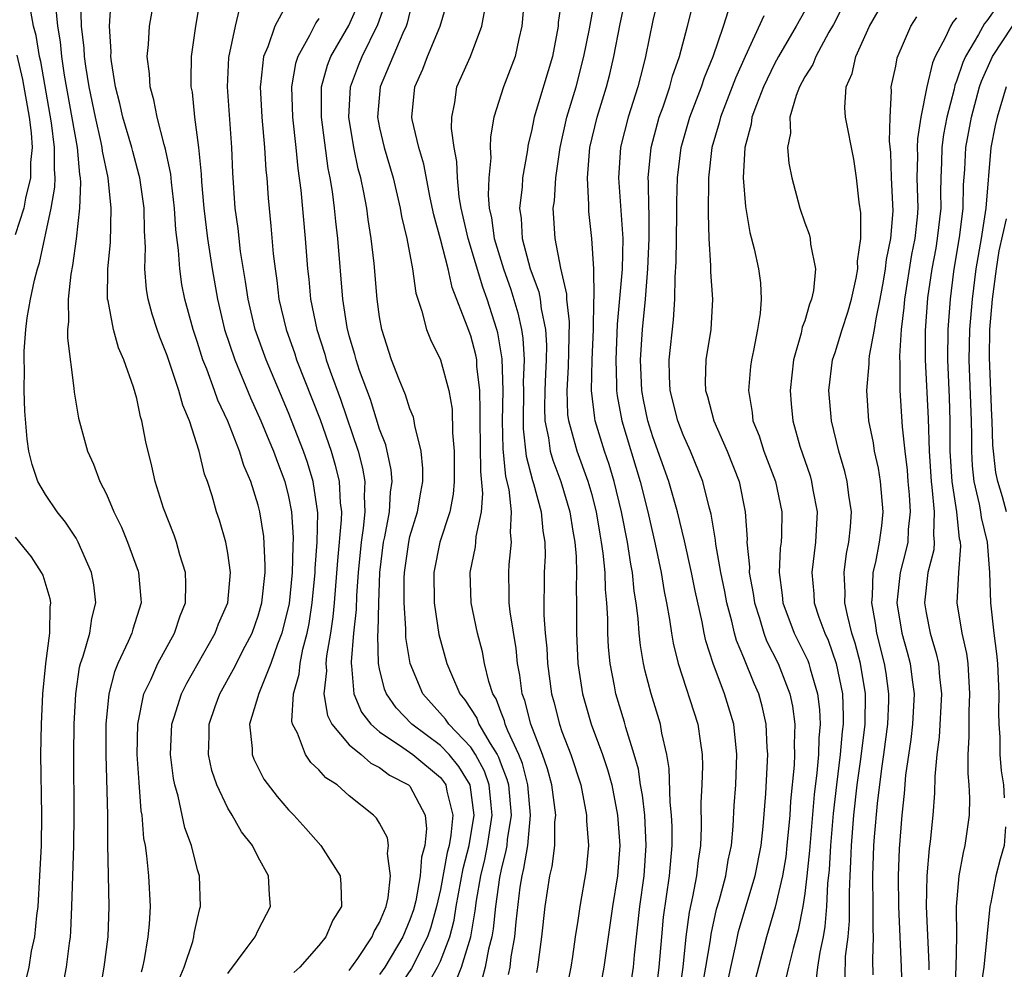
# Model space of a CAD drawing. Units: inches. Extents: x 2568000 to 2571000, y 1500000 to 1503000.
# Drawn here: x 2568333 to 2568398, y 1501067 to 1501129 of the extents above; entities that cross this region are included whole.
import ezdxf

# ---------------------------------------------------------------- set-up
doc = ezdxf.new("R2010")
doc.units = ezdxf.units.IN
doc.header["$MEASUREMENT"] = 0
doc.layers.add('LD25681500_2ft', color=110, linetype='Continuous')

msp = doc.modelspace()

# ---------------------------------------------------------------- linework, layer by layer
at = {"layer": 'LD25681500_2ft'}
for points, elevation in [([(2568373.412, 1501065), (2568373.712, 1501067), (2568373.779, 1501067.779), (2568374.135, 1501071), (2568374.415, 1501073), (2568374.559, 1501075), (2568374.459, 1501077), (2568374.314, 1501078.315), (2568374.193, 1501079), (2568374.044, 1501080.044), (2568373.777, 1501081), (2568373.222, 1501082.778), (2568373.132, 1501083.132), (2568372.567, 1501085), (2568372.476, 1501085.524), (2568372.181, 1501087), (2568372.068, 1501088.068), (2568372.023, 1501089), (2568372.026, 1501089.974), (2568371.961, 1501091), (2568371.873, 1501091.873), (2568371.848, 1501093), (2568371.731, 1501094.268), (2568371.625, 1501095), (2568371.524, 1501095.524), (2568371.283, 1501097), (2568371, 1501098.106), (2568370.747, 1501099), (2568370.005, 1501101), (2568369.649, 1501102.351), (2568369.453, 1501103), (2568369.405, 1501103.405), (2568369.345, 1501105), (2568369.45, 1501106.55), (2568369.505, 1501109.505), (2568369.34, 1501111), (2568369.335, 1501111.335), (2568368.946, 1501113.054), (2568368.557, 1501115), (2568368.441, 1501117), (2568368.51, 1501117.49), (2568368.608, 1501119), (2568368.898, 1501121), (2568369.339, 1501123), (2568369.942, 1501125), (2568370.461, 1501127), (2568370.819, 1501128.819), (2568371.263, 1501131.263)], 9554), ([(2568375.172, 1501065), (2568375.415, 1501067), (2568375.58, 1501069), (2568375.706, 1501070.294), (2568376.097, 1501073), (2568376.267, 1501075), (2568376.265, 1501076.265), (2568376.231, 1501077), (2568376.133, 1501077.866), (2568376.076, 1501080.076), (2568375.915, 1501081), (2568375.597, 1501082.402), (2568375.503, 1501083), (2568374.896, 1501085), (2568374.493, 1501086.493), (2568374.39, 1501087), (2568374.178, 1501088.178), (2568374.096, 1501089), (2568374.03, 1501089.97), (2568373.897, 1501091), (2568373.772, 1501091.772), (2568373.653, 1501093), (2568373.548, 1501093.548), (2568373.324, 1501095), (2568372.923, 1501097), (2568372.441, 1501099), (2568372.113, 1501100.113), (2568371.802, 1501101), (2568371.198, 1501103), (2568371.167, 1501103.167), (2568370.961, 1501105), (2568371, 1501107), (2568371.078, 1501109), (2568371.112, 1501110.888), (2568371.134, 1501111.134), (2568371.107, 1501113), (2568370.982, 1501115), (2568370.783, 1501116.783), (2568370.771, 1501117), (2568370.786, 1501117.214), (2568370.687, 1501119), (2568370.85, 1501121), (2568371.326, 1501123), (2568371.952, 1501125), (2568372.168, 1501125.832), (2568372.434, 1501127), (2568372.842, 1501129.158), (2568373.313, 1501131.312)], 9552), ([(2568341.317, 1501066.683), (2568341.402, 1501067), (2568341.508, 1501067.508), (2568341.752, 1501069), (2568341.836, 1501069.836), (2568341.903, 1501071), (2568341.8, 1501073), (2568341.673, 1501074.326), (2568341.57, 1501075), (2568341.477, 1501075.477), (2568341.357, 1501077), (2568341.303, 1501077.303), (2568341.157, 1501079.157), (2568341.037, 1501081), (2568341.065, 1501083), (2568341.476, 1501085), (2568341.922, 1501085.922), (2568342.389, 1501087), (2568343.487, 1501089), (2568343.861, 1501090.139), (2568344.204, 1501091), (2568344.24, 1501092.24), (2568344.21, 1501093), (2568343.843, 1501094.156), (2568343.615, 1501095), (2568343.461, 1501095.461), (2568342.773, 1501097.227), (2568342.217, 1501099), (2568341.996, 1501099.996), (2568341.597, 1501101.597), (2568341.344, 1501103), (2568341.254, 1501103.254), (2568341, 1501104.452), (2568340.794, 1501105.206), (2568340.15, 1501107), (2568339.794, 1501107.794), (2568339.467, 1501109), (2568339.113, 1501110.887), (2568339.081, 1501111), (2568339.101, 1501113), (2568339.27, 1501114.731), (2568339.318, 1501117), (2568339.114, 1501119), (2568338.753, 1501120.753), (2568338.731, 1501121), (2568338.663, 1501121.337), (2568338.274, 1501123), (2568337.863, 1501125), (2568337.649, 1501126.351), (2568337.567, 1501127), (2568337.545, 1501127.545), (2568337.372, 1501129), (2568337.314, 1501130.686)], 9582), ([(2568343.796, 1501066.204), (2568344.127, 1501067), (2568344.685, 1501068.685), (2568344.763, 1501069), (2568344.787, 1501069.213), (2568345, 1501070.21), (2568345.151, 1501070.849), (2568345.207, 1501071), (2568345.13, 1501073), (2568345, 1501073.403), (2568344.601, 1501075), (2568344.171, 1501076.171), (2568343.733, 1501078.267), (2568343.515, 1501079), (2568343.425, 1501079.425), (2568343.224, 1501081), (2568343.31, 1501083), (2568343.468, 1501083.468), (2568343.941, 1501085), (2568344.294, 1501085.706), (2568346.177, 1501089), (2568346.395, 1501089.605), (2568346.991, 1501091), (2568347.176, 1501093), (2568347, 1501094.274), (2568346.868, 1501095), (2568346.443, 1501096.442), (2568346.255, 1501097), (2568345.961, 1501098.039), (2568345.655, 1501099), (2568345.47, 1501099.47), (2568345.115, 1501101), (2568344.478, 1501103), (2568344.028, 1501104.028), (2568343.778, 1501105), (2568343.16, 1501106.84), (2568343, 1501107.297), (2568342.511, 1501108.511), (2568342.343, 1501109), (2568342.014, 1501110.014), (2568341.746, 1501111), (2568341.636, 1501111.636), (2568341.53, 1501113), (2568341.586, 1501114.414), (2568341.517, 1501115.517), (2568341.489, 1501117), (2568341.196, 1501119), (2568341.164, 1501119.165), (2568340.738, 1501120.738), (2568340.681, 1501121), (2568340.092, 1501123), (2568339.893, 1501123.893), (2568339.597, 1501125), (2568339.33, 1501126.67), (2568339.296, 1501127), (2568339.307, 1501127.307), (2568339.206, 1501129), (2568339.32, 1501130.68)], 9580), ([(2568347, 1501066.577), (2568348.281, 1501068.281), (2568348.801, 1501069), (2568349, 1501069.423), (2568349.818, 1501071), (2568349.75, 1501071.75), (2568349.69, 1501073), (2568349, 1501074.251), (2568348.623, 1501075), (2568347.911, 1501075.911), (2568347.287, 1501077), (2568347, 1501077.469), (2568346.275, 1501079), (2568345.948, 1501079.948), (2568345.719, 1501081), (2568345.769, 1501082.231), (2568345.762, 1501083), (2568346.169, 1501084.169), (2568346.465, 1501085), (2568347.38, 1501086.62), (2568348.14, 1501088.14), (2568348.593, 1501089), (2568349, 1501090.138), (2568349.24, 1501091), (2568349.457, 1501093), (2568349.47, 1501093.47), (2568349.372, 1501095.372), (2568349.112, 1501097), (2568349, 1501097.442), (2568348.51, 1501099), (2568348.053, 1501100.053), (2568347.771, 1501101), (2568347, 1501102.977), (2568346.352, 1501104.352), (2568346.13, 1501105), (2568345.609, 1501106.391), (2568345.361, 1501107), (2568345, 1501108.142), (2568344.709, 1501109), (2568344.17, 1501111), (2568343.98, 1501111.98), (2568343.829, 1501113), (2568343.761, 1501114.239), (2568343.585, 1501115.585), (2568343.495, 1501117), (2568343.281, 1501118.719), (2568343.237, 1501119.237), (2568342.899, 1501120.899), (2568342.808, 1501121.192), (2568342.339, 1501123), (2568342.134, 1501124.134), (2568341.877, 1501125), (2568341.847, 1501125.847), (2568341.694, 1501127), (2568341.778, 1501127.778), (2568341.837, 1501129), (2568342.196, 1501131)], 9578), ([(2568345.183, 1501130.817), (2568344.874, 1501129), (2568344.584, 1501127), (2568344.555, 1501125.445), (2568344.571, 1501125), (2568344.643, 1501124.643), (2568344.814, 1501123), (2568345.076, 1501121), (2568345.237, 1501119.237), (2568345.261, 1501118.739), (2568345.417, 1501117), (2568345.667, 1501115), (2568345.966, 1501113), (2568346.315, 1501111), (2568346.792, 1501109), (2568347.459, 1501107), (2568348.5, 1501104.5), (2568349.185, 1501103), (2568349.706, 1501101.706), (2568350.01, 1501101), (2568350.263, 1501100.263), (2568350.752, 1501099), (2568351, 1501097.994), (2568351.196, 1501097), (2568351.305, 1501095.305), (2568351.276, 1501094.723), (2568351.237, 1501093), (2568351.035, 1501090.965), (2568350.564, 1501089), (2568350.276, 1501088.276), (2568349.839, 1501087), (2568349.034, 1501085.034), (2568348.435, 1501083), (2568348.594, 1501081.406), (2568348.598, 1501081), (2568348.703, 1501080.703), (2568349.382, 1501079.382), (2568350.245, 1501078.245), (2568351, 1501077.369), (2568351.355, 1501077), (2568352.134, 1501076.134), (2568353.118, 1501075), (2568354.391, 1501073), (2568354.451, 1501072.451), (2568354.488, 1501071), (2568353.917, 1501070.083), (2568353.451, 1501069), (2568353, 1501068.415), (2568351.735, 1501067), (2568351.354, 1501066.646)], 9576), ([(2568351.111, 1501130.888), (2568350.088, 1501129), (2568349.625, 1501127.625), (2568349.356, 1501127), (2568349.159, 1501125.159), (2568349.13, 1501125), (2568349.244, 1501123), (2568349.427, 1501121), (2568349.512, 1501119.512), (2568349.567, 1501119), (2568349.654, 1501117.654), (2568349.843, 1501115.843), (2568349.995, 1501114.005), (2568350.115, 1501113), (2568350.23, 1501112.23), (2568350.368, 1501111), (2568350.835, 1501109), (2568351.404, 1501107.404), (2568351.531, 1501107), (2568353.076, 1501103.076), (2568353.803, 1501101), (2568354.077, 1501100.077), (2568354.332, 1501099), (2568354.404, 1501097.596), (2568354.478, 1501097), (2568354.466, 1501096.466), (2568354.219, 1501093.781), (2568354.013, 1501091), (2568353.925, 1501090.075), (2568353.766, 1501089), (2568353.509, 1501087.509), (2568353.462, 1501087), (2568353.49, 1501086.509), (2568353.333, 1501085), (2568353.566, 1501083.566), (2568353.857, 1501083), (2568355, 1501081.646), (2568355.779, 1501081), (2568356.425, 1501080.425), (2568357, 1501080.142), (2568357.653, 1501079.653), (2568358.912, 1501079), (2568359, 1501078.91), (2568360.002, 1501077), (2568360.098, 1501076.098), (2568359.97, 1501075), (2568359.765, 1501074.235), (2568359.677, 1501073), (2568359.374, 1501071.373), (2568359.227, 1501070.774), (2568359, 1501070.115), (2568358.531, 1501069), (2568357.337, 1501067), (2568357, 1501066.507)], 9572), ([(2568361.989, 1501066.011), (2568362.395, 1501067), (2568363, 1501068.988), (2568363.301, 1501070.699), (2568363.383, 1501071.383), (2568363.67, 1501073), (2568363.923, 1501074.077), (2568364.113, 1501075), (2568364.419, 1501077), (2568364.338, 1501077.661), (2568364.224, 1501079), (2568363.908, 1501079.908), (2568363.319, 1501081), (2568363, 1501081.492), (2568361.557, 1501083), (2568361.338, 1501083.338), (2568359.856, 1501085), (2568359.008, 1501087.008), (2568358.724, 1501088.724), (2568358.724, 1501089.276), (2568358.61, 1501091), (2568358.618, 1501092.618), (2568358.634, 1501093), (2568358.914, 1501095), (2568359, 1501095.361), (2568359.499, 1501097), (2568359.71, 1501098.29), (2568359.855, 1501099), (2568359.856, 1501099.856), (2568359.742, 1501101), (2568359.316, 1501102.684), (2568359.276, 1501103), (2568359.229, 1501103.229), (2568359, 1501103.778), (2568358.711, 1501104.711), (2568358.289, 1501105.711), (2568357.791, 1501107), (2568357.14, 1501109), (2568357, 1501109.842), (2568356.841, 1501111), (2568356.644, 1501113.356), (2568356.452, 1501115), (2568356.246, 1501116.246), (2568356.15, 1501117), (2568355.961, 1501118.039), (2568355.754, 1501119), (2568355.59, 1501119.59), (2568355.292, 1501121), (2568354.966, 1501123), (2568355.082, 1501125), (2568355.608, 1501126.393), (2568355.853, 1501127), (2568356.892, 1501129.108), (2568357.417, 1501130.583)], 9566), ([(2568365.496, 1501066.504), (2568365.588, 1501067), (2568365.667, 1501067.667), (2568365.915, 1501069), (2568365.989, 1501069.989), (2568366.263, 1501072.263), (2568366.384, 1501073), (2568366.509, 1501073.491), (2568366.752, 1501075), (2568366.94, 1501077), (2568366.764, 1501079), (2568366.408, 1501080.408), (2568366.171, 1501081), (2568365.439, 1501082.562), (2568365.274, 1501083), (2568365.22, 1501083.22), (2568365, 1501083.765), (2568364.667, 1501084.667), (2568364.454, 1501085), (2568364.194, 1501085.806), (2568363.912, 1501087), (2568363.768, 1501087.768), (2568363.442, 1501089), (2568363.029, 1501091), (2568362.966, 1501093), (2568363.312, 1501094.689), (2568363.347, 1501095), (2568363.367, 1501095.367), (2568363.706, 1501097), (2568363.808, 1501098.192), (2568363.66, 1501099.66), (2568363.618, 1501103), (2568363.633, 1501103.633), (2568363.596, 1501105), (2568363.408, 1501106.591), (2568363.394, 1501107), (2568363.334, 1501107.334), (2568363, 1501108.586), (2568362.774, 1501109.226), (2568361.772, 1501111.772), (2568361.506, 1501113), (2568361, 1501114.971), (2568360.561, 1501116.561), (2568360.325, 1501117.675), (2568359.908, 1501119.908), (2568359.575, 1501121), (2568359.151, 1501122.849), (2568359.128, 1501123), (2568359.317, 1501125), (2568359.845, 1501126.155), (2568360.162, 1501127), (2568360.99, 1501129), (2568361.44, 1501130.561)], 9562), ([(2568366.55, 1501131), (2568366.369, 1501129), (2568366.16, 1501128.16), (2568365.928, 1501127), (2568365.166, 1501125), (2568364.523, 1501123), (2568364.297, 1501121.703), (2568364.286, 1501121), (2568364.315, 1501120.314), (2568364.185, 1501119), (2568364.145, 1501117.856), (2568364.225, 1501117), (2568364.371, 1501116.371), (2568364.549, 1501115), (2568365.149, 1501113), (2568365.645, 1501111.645), (2568366.112, 1501110.112), (2568366.343, 1501109), (2568366.436, 1501108.436), (2568366.519, 1501107), (2568366.463, 1501105.536), (2568366.479, 1501105), (2568366.444, 1501103), (2568366.457, 1501102.457), (2568366.659, 1501100.659), (2568367.07, 1501099.07), (2568367.141, 1501098.859), (2568367.645, 1501097), (2568367.753, 1501095.753), (2568367.88, 1501095), (2568367.898, 1501094.102), (2568367.848, 1501093), (2568367.823, 1501090.177), (2568367.913, 1501089), (2568368.009, 1501088.009), (2568368.055, 1501087), (2568368.316, 1501085), (2568368.467, 1501084.467), (2568368.838, 1501083), (2568369, 1501082.53), (2568369.587, 1501081), (2568370.246, 1501079), (2568370.634, 1501077), (2568370.63, 1501076.631), (2568370.75, 1501075), (2568370.604, 1501073.396), (2568370.178, 1501071), (2568370.057, 1501070.057), (2568369.887, 1501069), (2568369.702, 1501067.702), (2568369.585, 1501067), (2568368.775, 1501063)], 9558), ([(2568369.016, 1501131.016), (2568368.769, 1501129.231), (2568368.751, 1501129), (2568368.384, 1501127), (2568367.185, 1501123), (2568367, 1501122.081), (2568366.787, 1501121.213), (2568366.723, 1501120.723), (2568366.412, 1501119), (2568366.388, 1501118.388), (2568366.213, 1501117), (2568366.321, 1501116.321), (2568366.388, 1501115), (2568366.922, 1501113), (2568367.48, 1501111.48), (2568367.568, 1501111), (2568367.637, 1501110.362), (2568367.919, 1501109), (2568367.984, 1501107.984), (2568367.972, 1501107), (2568367.916, 1501106.084), (2568367.875, 1501105), (2568367.857, 1501103.857), (2568367.886, 1501103), (2568368.131, 1501101.869), (2568368.244, 1501101), (2568368.399, 1501100.399), (2568368.932, 1501099), (2568369.538, 1501097), (2568369.719, 1501095.719), (2568369.85, 1501095), (2568369.938, 1501094.062), (2568369.959, 1501093), (2568369.937, 1501091.937), (2568369.961, 1501091), (2568369.958, 1501089), (2568370.055, 1501087), (2568370.359, 1501085), (2568370.943, 1501083), (2568371.688, 1501081), (2568372.01, 1501080.01), (2568372.286, 1501079), (2568372.674, 1501077), (2568372.827, 1501075), (2568372.669, 1501073), (2568372.341, 1501071), (2568371.779, 1501067), (2568371.4, 1501065)], 9556), ([(2568375.39, 1501131), (2568375, 1501129.372), (2568374.517, 1501127), (2568374.358, 1501126.358), (2568374.009, 1501125), (2568373.371, 1501123), (2568372.896, 1501121.104), (2568372.871, 1501121), (2568372.733, 1501119), (2568373.021, 1501115), (2568372.979, 1501112.979), (2568372.648, 1501109.352), (2568372.551, 1501107), (2568372.609, 1501105.391), (2568372.602, 1501105), (2568372.642, 1501104.642), (2568372.946, 1501103), (2568374.155, 1501099), (2568374.664, 1501097), (2568375.142, 1501094.858), (2568375.534, 1501093), (2568375.744, 1501091.744), (2568375.902, 1501091), (2568376.099, 1501089.901), (2568376.23, 1501089), (2568376.345, 1501088.345), (2568376.667, 1501087), (2568377.958, 1501083), (2568378.103, 1501081.897), (2568378.242, 1501081), (2568378.268, 1501080.268), (2568378.226, 1501079), (2568378.165, 1501077.835), (2568378.186, 1501076.186), (2568378.131, 1501075), (2568377.976, 1501074.024), (2568377.87, 1501073), (2568377.619, 1501071.619), (2568377.388, 1501070.612), (2568377.177, 1501069), (2568376.972, 1501067), (2568376.731, 1501065.269)], 9550), ([(2568387.834, 1501131), (2568386.891, 1501129.109), (2568386.596, 1501128.596), (2568385.728, 1501127), (2568385.53, 1501126.47), (2568385, 1501125.651), (2568384.66, 1501125), (2568384.435, 1501124.435), (2568384.025, 1501123), (2568384.062, 1501121.938), (2568383.877, 1501121), (2568383.962, 1501119.962), (2568384.162, 1501119), (2568384.677, 1501117), (2568385, 1501116.047), (2568385.293, 1501115.293), (2568385.351, 1501115), (2568385.373, 1501114.627), (2568385.711, 1501113), (2568385.583, 1501111.583), (2568385.458, 1501111), (2568385.32, 1501110.68), (2568385, 1501109.586), (2568384.843, 1501109.157), (2568384.77, 1501108.77), (2568384.266, 1501107), (2568384.043, 1501105), (2568384.118, 1501104.118), (2568384.22, 1501103), (2568384.684, 1501101.316), (2568385.356, 1501099.357), (2568385.457, 1501099), (2568385.546, 1501098.454), (2568385.831, 1501097), (2568385.72, 1501095), (2568385.46, 1501093), (2568385.596, 1501091.596), (2568385.632, 1501091), (2568385.937, 1501090.063), (2568386.329, 1501089), (2568386.546, 1501088.546), (2568387.081, 1501087), (2568387.48, 1501085), (2568387.538, 1501083.538), (2568387.533, 1501083), (2568387.474, 1501082.527), (2568387.346, 1501081), (2568387.093, 1501079), (2568386.878, 1501077.121), (2568386.693, 1501075), (2568386.603, 1501073.397), (2568386.5, 1501072.5), (2568386.44, 1501071), (2568386.33, 1501069.671), (2568386.205, 1501069), (2568385.988, 1501067.988), (2568385.843, 1501067), (2568385.75, 1501066.25)], 9540), ([(2568387.663, 1501066.337), (2568387.697, 1501067.697), (2568387.866, 1501069), (2568387.957, 1501070.043), (2568387.95, 1501071.95), (2568387.988, 1501073), (2568388.044, 1501073.956), (2568388.076, 1501075), (2568388.24, 1501077), (2568388.46, 1501079), (2568388.697, 1501080.697), (2568388.975, 1501083), (2568388.996, 1501084.996), (2568388.667, 1501087), (2568388.331, 1501088.331), (2568388.113, 1501089), (2568387.808, 1501090.192), (2568387.648, 1501091), (2568387.669, 1501091.669), (2568387.595, 1501093), (2568387.748, 1501094.252), (2568387.902, 1501095), (2568388.015, 1501096.015), (2568388.076, 1501097), (2568387.905, 1501098.095), (2568387.803, 1501099), (2568387.645, 1501099.645), (2568387.248, 1501101), (2568386.767, 1501103), (2568386.59, 1501105), (2568386.836, 1501107), (2568387, 1501107.487), (2568387.461, 1501109), (2568387.846, 1501110.154), (2568388.083, 1501111), (2568388.396, 1501112.396), (2568388.499, 1501113), (2568388.481, 1501113.519), (2568388.698, 1501115), (2568388.7, 1501116.7), (2568388.593, 1501117.407), (2568388.421, 1501119), (2568388.24, 1501120.24), (2568387.677, 1501123), (2568387.634, 1501123.634), (2568387.722, 1501125), (2568388.122, 1501125.878), (2568388.375, 1501127), (2568389.268, 1501129), (2568390.418, 1501131)], 9538), ([(2568336.165, 1501065.835), (2568336.383, 1501067), (2568336.565, 1501068.565), (2568336.631, 1501069), (2568336.661, 1501069.339), (2568336.736, 1501071), (2568336.855, 1501075), (2568336.883, 1501077), (2568336.854, 1501081), (2568336.877, 1501083), (2568336.978, 1501085), (2568337.239, 1501086.76), (2568337.304, 1501087), (2568337.476, 1501087.476), (2568337.901, 1501089), (2568338.043, 1501089.957), (2568338.31, 1501091), (2568338.175, 1501092.175), (2568338.03, 1501093), (2568337.145, 1501095), (2568337, 1501095.256), (2568336.319, 1501096.319), (2568335.767, 1501097), (2568335, 1501098.142), (2568334.491, 1501099), (2568334.107, 1501100.107), (2568333.896, 1501101), (2568333.787, 1501101.787), (2568333.626, 1501103.626), (2568333.586, 1501105), (2568333.612, 1501106.388), (2568333.582, 1501107), (2568333.582, 1501107.582), (2568333.703, 1501109), (2568333.785, 1501109.786), (2568334.004, 1501111), (2568334.259, 1501112.259), (2568334.455, 1501113), (2568334.594, 1501113.406), (2568335.37, 1501117), (2568335.605, 1501118.396), (2568335.623, 1501119), (2568335.573, 1501119.573), (2568335.59, 1501121), (2568335.383, 1501122.616), (2568334.676, 1501126.676), (2568334.599, 1501127), (2568334.375, 1501128.375), (2568334.207, 1501129), (2568334.02, 1501129.98)], 9586), ([(2568335.647, 1501130.353), (2568335.786, 1501129), (2568335.961, 1501127.96), (2568336.053, 1501127), (2568336.23, 1501125.77), (2568337.073, 1501121), (2568337.232, 1501119.232), (2568337.277, 1501119), (2568337.302, 1501118.698), (2568337.236, 1501117), (2568337.015, 1501114.985), (2568336.777, 1501113.224), (2568336.656, 1501112.656), (2568336.473, 1501111), (2568336.495, 1501109.505), (2568336.438, 1501109), (2568336.438, 1501108.438), (2568336.867, 1501105.133), (2568336.884, 1501104.884), (2568337.174, 1501103.174), (2568337.747, 1501101), (2568338.142, 1501100.142), (2568338.566, 1501099), (2568339, 1501098.155), (2568339.493, 1501097), (2568339.986, 1501095.986), (2568340.391, 1501095), (2568341.093, 1501093.093), (2568341.122, 1501093), (2568341.271, 1501091.271), (2568341.282, 1501091), (2568340.741, 1501089.259), (2568340.678, 1501089), (2568340.444, 1501088.444), (2568339.763, 1501087), (2568339.539, 1501086.461), (2568339.163, 1501085), (2568338.972, 1501083), (2568338.974, 1501080.974), (2568339.066, 1501077), (2568339.081, 1501075.081), (2568339.164, 1501071), (2568339.09, 1501069), (2568338.842, 1501067), (2568338.565, 1501065.435)], 9584), ([(2568355, 1501066.772), (2568355.56, 1501067.56), (2568356.519, 1501069), (2568356.651, 1501069.349), (2568357, 1501069.931), (2568357.42, 1501071), (2568357.553, 1501071.553), (2568357.725, 1501073), (2568357.517, 1501074.483), (2568357.59, 1501075), (2568357.517, 1501075.517), (2568357, 1501076.479), (2568356.801, 1501076.801), (2568356.606, 1501077), (2568355, 1501078.278), (2568354.194, 1501079), (2568353.461, 1501079.461), (2568353, 1501079.992), (2568352.472, 1501080.472), (2568352.113, 1501081), (2568351.582, 1501082.418), (2568351.258, 1501083), (2568351.211, 1501083.211), (2568351.33, 1501085), (2568351.692, 1501086.308), (2568351.757, 1501087), (2568351.944, 1501087.944), (2568352.222, 1501089), (2568352.354, 1501089.646), (2568352.556, 1501091), (2568352.744, 1501093), (2568352.749, 1501093.251), (2568352.882, 1501095), (2568352.927, 1501096.927), (2568352.622, 1501099), (2568352.239, 1501100.239), (2568351.983, 1501101), (2568351, 1501103.528), (2568349.518, 1501107), (2568348.81, 1501109), (2568348.339, 1501111), (2568348.173, 1501112.173), (2568347.844, 1501114.156), (2568347.671, 1501115.671), (2568347.479, 1501117), (2568347.329, 1501119.329), (2568347.268, 1501121), (2568346.982, 1501125), (2568347.076, 1501126.924), (2568347.503, 1501129), (2568347.786, 1501130.214)], 9574), ([(2568360.163, 1501065.837), (2568360.821, 1501067), (2568361, 1501067.388), (2568361.62, 1501069), (2568361.906, 1501070.094), (2568362.052, 1501071), (2568362.513, 1501073.487), (2568362.893, 1501075), (2568363.22, 1501077), (2568362.969, 1501079), (2568362.221, 1501080.221), (2568361.578, 1501081), (2568361, 1501081.601), (2568359.114, 1501083), (2568358.087, 1501084.087), (2568357.449, 1501085), (2568357.32, 1501085.32), (2568357, 1501086.647), (2568356.926, 1501087), (2568356.876, 1501088.876), (2568356.898, 1501089.102), (2568356.942, 1501091), (2568357.021, 1501093), (2568357.261, 1501095), (2568357.343, 1501095.343), (2568357.653, 1501097), (2568357.712, 1501098.288), (2568357.819, 1501099), (2568357.758, 1501099.758), (2568357.401, 1501101.401), (2568357, 1501102.444), (2568356.391, 1501104.391), (2568355.682, 1501106.318), (2568355.459, 1501107), (2568355.369, 1501107.369), (2568355, 1501108.594), (2568354.862, 1501109.138), (2568354.579, 1501111), (2568354.256, 1501115), (2568354.115, 1501116.115), (2568354.032, 1501117), (2568353.891, 1501118.109), (2568353.741, 1501119), (2568353.611, 1501119.611), (2568353.162, 1501123), (2568353.176, 1501125), (2568353.565, 1501126.435), (2568353.794, 1501127), (2568354.964, 1501129.035), (2568355.588, 1501130.412)], 9568), ([(2568359, 1501129.929), (2568358.816, 1501129.184), (2568358.749, 1501129), (2568358.527, 1501128.527), (2568357.045, 1501125), (2568356.87, 1501123), (2568357, 1501122.304), (2568357.289, 1501121), (2568357.887, 1501119), (2568358.357, 1501117), (2568358.448, 1501116.448), (2568358.781, 1501115), (2568359.169, 1501113), (2568359.392, 1501111.392), (2568359.784, 1501110.215), (2568360.082, 1501109), (2568360.341, 1501108.341), (2568361.01, 1501107), (2568361.556, 1501105), (2568361.769, 1501103.769), (2568361.808, 1501102.192), (2568361.91, 1501101), (2568361.918, 1501099), (2568361.848, 1501098.152), (2568361.616, 1501097), (2568360.959, 1501095), (2568360.571, 1501093), (2568360.593, 1501091), (2568360.907, 1501088.907), (2568361.437, 1501087), (2568361.724, 1501086.276), (2568362.285, 1501085), (2568362.615, 1501084.615), (2568363.398, 1501083.398), (2568363.545, 1501083), (2568364.271, 1501081.73), (2568364.743, 1501081), (2568364.833, 1501080.833), (2568365, 1501080.355), (2568365.386, 1501079.386), (2568365.484, 1501079), (2568365.66, 1501077), (2568365.407, 1501075.407), (2568365.369, 1501075), (2568365.318, 1501074.682), (2568365, 1501073.423), (2568364.892, 1501072.892), (2568364.622, 1501071), (2568364.484, 1501069.516), (2568364.394, 1501069), (2568364.169, 1501068.169), (2568363.959, 1501067), (2568363.756, 1501066.243)], 9564), ([(2568367.354, 1501066.646), (2568367.42, 1501067), (2568367.695, 1501069), (2568367.902, 1501071), (2568368.22, 1501073), (2568368.372, 1501073.628), (2568368.538, 1501075), (2568368.551, 1501076.551), (2568368.601, 1501077), (2568368.342, 1501079), (2568368.062, 1501080.062), (2568367.737, 1501081), (2568366.957, 1501083), (2568366.57, 1501084.57), (2568366.397, 1501085), (2568366.237, 1501086.237), (2568366.082, 1501087), (2568365.987, 1501087.987), (2568365.589, 1501090.41), (2568365.537, 1501091), (2568365.54, 1501091.54), (2568365.5, 1501093), (2568365.526, 1501093.526), (2568365.688, 1501095), (2568365.625, 1501095.625), (2568365.685, 1501097), (2568365.531, 1501098.469), (2568365.323, 1501099.323), (2568365.138, 1501101.138), (2568365.092, 1501103), (2568365.135, 1501105), (2568365.08, 1501107.08), (2568364.782, 1501108.782), (2568364.724, 1501109), (2568364.084, 1501111), (2568363.788, 1501111.788), (2568362.832, 1501115), (2568362.372, 1501117), (2568362.246, 1501117.754), (2568362.121, 1501119), (2568362.085, 1501120.084), (2568361.911, 1501121), (2568361.739, 1501122.261), (2568361.752, 1501123), (2568361.961, 1501123.961), (2568362.092, 1501125), (2568362.989, 1501127), (2568363.731, 1501129), (2568363.935, 1501130.065)], 9560), ([(2568378.268, 1501065.732), (2568378.498, 1501067), (2568378.787, 1501068.787), (2568378.831, 1501069.169), (2568379.191, 1501070.809), (2568379.356, 1501071.356), (2568379.794, 1501073), (2568379.961, 1501074.039), (2568380.175, 1501075), (2568380.287, 1501076.287), (2568380.356, 1501077.644), (2568380.455, 1501079), (2568380.536, 1501081), (2568380.322, 1501083), (2568379.72, 1501085), (2568378.97, 1501087), (2568378.494, 1501088.494), (2568378.382, 1501089), (2568378.242, 1501089.757), (2568377.782, 1501091.782), (2568377.537, 1501093), (2568377.079, 1501095.079), (2568376.624, 1501097), (2568376.056, 1501099), (2568375, 1501101.934), (2568374.674, 1501103), (2568374.379, 1501104.379), (2568374.269, 1501105), (2568374.185, 1501107), (2568374.314, 1501109), (2568374.502, 1501111), (2568374.663, 1501113), (2568374.757, 1501115), (2568374.751, 1501116.751), (2568374.735, 1501117), (2568374.71, 1501118.71), (2568374.69, 1501119), (2568374.887, 1501121), (2568375.423, 1501123), (2568375.67, 1501123.67), (2568376.116, 1501125), (2568376.297, 1501125.703), (2568376.753, 1501127), (2568377.29, 1501129), (2568377.628, 1501130.372)], 9548), ([(2568379.928, 1501066.072), (2568380.471, 1501068.471), (2568380.648, 1501069.351), (2568381.177, 1501071.177), (2568381.737, 1501073), (2568382.132, 1501075), (2568382.26, 1501076.26), (2568382.431, 1501078.431), (2568382.572, 1501081), (2568382.53, 1501081.47), (2568382.462, 1501083), (2568382.193, 1501084.193), (2568381.97, 1501085), (2568381.674, 1501085.674), (2568381, 1501087.368), (2568380.515, 1501088.515), (2568380.384, 1501089), (2568380.21, 1501089.79), (2568379.877, 1501091), (2568379.744, 1501091.744), (2568379.484, 1501093), (2568379.137, 1501094.863), (2568379.118, 1501095.118), (2568378.833, 1501096.833), (2568378.702, 1501097.298), (2568378.295, 1501099), (2568377.48, 1501101), (2568377, 1501102.06), (2568376.644, 1501103), (2568376.137, 1501105), (2568376.088, 1501105.912), (2568376.063, 1501107), (2568376.351, 1501109.649), (2568376.447, 1501111), (2568376.461, 1501112.461), (2568376.535, 1501113.465), (2568376.587, 1501116.587), (2568376.58, 1501117.42), (2568376.613, 1501119), (2568376.852, 1501121), (2568377.431, 1501123), (2568378.202, 1501125), (2568378.396, 1501125.604), (2568378.97, 1501127), (2568379.651, 1501129), (2568379.978, 1501130.022)], 9546), ([(2568385, 1501130.003), (2568384.441, 1501129), (2568383.268, 1501127), (2568383, 1501126.509), (2568382.286, 1501125), (2568381.816, 1501123.816), (2568381.527, 1501123), (2568381.472, 1501122.528), (2568381.05, 1501121), (2568380.953, 1501119), (2568381.104, 1501117.104), (2568381.39, 1501115.39), (2568381.673, 1501114.327), (2568381.967, 1501113), (2568382.081, 1501112.081), (2568382.136, 1501111), (2568382.063, 1501110.063), (2568381.89, 1501109), (2568381.63, 1501107.63), (2568381.488, 1501107), (2568381.434, 1501106.566), (2568381.289, 1501105), (2568381.539, 1501103.539), (2568381.585, 1501103), (2568382.002, 1501102.003), (2568382.304, 1501101), (2568383.08, 1501099), (2568383.5, 1501097), (2568383.465, 1501095.465), (2568383.44, 1501095), (2568383.389, 1501094.61), (2568383.309, 1501093), (2568383.512, 1501091.512), (2568383.558, 1501091), (2568384.313, 1501089), (2568385.197, 1501087.197), (2568385.266, 1501087), (2568385.352, 1501086.648), (2568385.85, 1501085), (2568385.972, 1501083.972), (2568386.012, 1501083), (2568385.925, 1501082.075), (2568385.898, 1501081), (2568385.796, 1501079.796), (2568385.623, 1501078.377), (2568385.319, 1501074.681), (2568385.143, 1501073), (2568385, 1501071.845), (2568384.867, 1501071), (2568384.559, 1501069.441), (2568384.229, 1501068.229), (2568383.924, 1501067), (2568383.755, 1501066.245)], 9542), ([(2568397.681, 1501130.319), (2568397, 1501129.341), (2568396.84, 1501129.16), (2568396.453, 1501128.453), (2568395.585, 1501127), (2568395.405, 1501126.595), (2568395, 1501125.363), (2568394.893, 1501125.107), (2568394.837, 1501124.837), (2568394.355, 1501123), (2568394.138, 1501121.862), (2568394.023, 1501121), (2568394.002, 1501120.002), (2568393.956, 1501119), (2568393.942, 1501118.058), (2568393.962, 1501117), (2568393.732, 1501115), (2568393.629, 1501114.371), (2568393.368, 1501113), (2568393.093, 1501111.093), (2568392.931, 1501108.931), (2568392.939, 1501107), (2568393.143, 1501103.143), (2568393.203, 1501101), (2568393.325, 1501099), (2568393.384, 1501098.616), (2568393.532, 1501097), (2568393.475, 1501095.475), (2568393.53, 1501095), (2568393.499, 1501094.501), (2568393.121, 1501093), (2568392.889, 1501091), (2568393, 1501090.349), (2568393.266, 1501089), (2568393.668, 1501087.668), (2568393.805, 1501087), (2568393.868, 1501086.132), (2568394, 1501085), (2568393.85, 1501082.15), (2568393.699, 1501081), (2568393.565, 1501079.565), (2568393.547, 1501078.452), (2568393.438, 1501077), (2568393.266, 1501075.266), (2568393.199, 1501074.801), (2568393.038, 1501073), (2568393.007, 1501070.993), (2568393.187, 1501067.187), (2568393.176, 1501066.824)], 9532), ([(2568353, 1501129.494), (2568352.795, 1501129.205), (2568352.384, 1501128.384), (2568351.61, 1501127), (2568351.463, 1501126.537), (2568351.197, 1501125), (2568351.263, 1501123), (2568351.485, 1501121), (2568351.617, 1501119.617), (2568351.814, 1501118.187), (2568352.105, 1501115), (2568352.251, 1501113), (2568352.33, 1501112.33), (2568352.448, 1501111), (2568352.854, 1501109), (2568353.383, 1501107.383), (2568353.483, 1501107), (2568353.734, 1501106.266), (2568354.421, 1501104.421), (2568355.584, 1501101), (2568355.875, 1501099.875), (2568356.02, 1501099), (2568355.977, 1501098.023), (2568356.025, 1501097), (2568355.92, 1501095.92), (2568355.778, 1501095), (2568355.584, 1501093), (2568355.479, 1501091.479), (2568355.45, 1501090.55), (2568355.285, 1501089), (2568355.115, 1501087.115), (2568355.118, 1501087), (2568355.149, 1501086.851), (2568355.29, 1501085), (2568355.805, 1501083.805), (2568356.426, 1501083), (2568357, 1501082.501), (2568358.526, 1501081.474), (2568359.182, 1501081), (2568361, 1501079.483), (2568361.218, 1501079.218), (2568361.352, 1501079), (2568361.421, 1501078.579), (2568361.815, 1501077), (2568361.692, 1501075.692), (2568361.571, 1501075), (2568361.456, 1501074.544), (2568361, 1501072.119), (2568360.747, 1501071), (2568360.369, 1501069.631), (2568360.152, 1501069), (2568359.101, 1501066.899), (2568358.281, 1501065.719)], 9570), ([(2568382.314, 1501129.686), (2568381.08, 1501127), (2568380.44, 1501125.56), (2568379.447, 1501123), (2568379.366, 1501122.634), (2568378.879, 1501121), (2568378.656, 1501119), (2568378.631, 1501116.631), (2568378.681, 1501115), (2568378.804, 1501113.196), (2568378.798, 1501112.798), (2568378.935, 1501111), (2568378.812, 1501109), (2568378.488, 1501107), (2568378.453, 1501105.547), (2568378.468, 1501105), (2568378.598, 1501104.598), (2568379.007, 1501103), (2568379.892, 1501101), (2568380.688, 1501099), (2568381.088, 1501097), (2568381.202, 1501095.202), (2568381.198, 1501095), (2568381.368, 1501093.368), (2568381.352, 1501093), (2568381.614, 1501091.614), (2568381.685, 1501091), (2568382.021, 1501089.979), (2568382.306, 1501089), (2568382.494, 1501088.494), (2568383.246, 1501087), (2568384.029, 1501085), (2568384.199, 1501084.199), (2568384.353, 1501083), (2568384.313, 1501081.687), (2568384.338, 1501081), (2568384.304, 1501080.304), (2568384.072, 1501077.928), (2568384.012, 1501077), (2568383.832, 1501075), (2568383.746, 1501074.254), (2568383.533, 1501073), (2568383.054, 1501070.946), (2568382.494, 1501069), (2568381.44, 1501065)], 9544), ([(2568389.516, 1501066.484), (2568389.477, 1501067.477), (2568389.521, 1501069), (2568389.5, 1501069.5), (2568389.505, 1501071), (2568389.481, 1501073), (2568389.553, 1501075), (2568389.591, 1501075.591), (2568389.786, 1501077.786), (2568390.073, 1501080.073), (2568390.215, 1501081), (2568390.479, 1501083), (2568390.541, 1501084.541), (2568390.546, 1501085), (2568390.361, 1501086.36), (2568390.255, 1501087), (2568389.753, 1501089), (2568389.655, 1501089.655), (2568389.416, 1501091), (2568389.462, 1501091.463), (2568389.508, 1501093), (2568389.683, 1501093.683), (2568389.93, 1501095), (2568390.077, 1501096.077), (2568390.174, 1501097), (2568390, 1501099), (2568389.862, 1501099.862), (2568389.606, 1501101), (2568389.53, 1501101.53), (2568389.225, 1501103), (2568389.084, 1501105), (2568389.254, 1501106.746), (2568389.255, 1501107), (2568389.277, 1501107.277), (2568389.604, 1501109), (2568389.701, 1501109.701), (2568389.973, 1501111), (2568390.188, 1501112.188), (2568390.326, 1501113), (2568390.38, 1501113.62), (2568390.663, 1501115), (2568390.817, 1501116.817), (2568390.717, 1501119), (2568390.671, 1501120.671), (2568390.591, 1501121.409), (2568390.627, 1501123), (2568390.712, 1501124.712), (2568390.696, 1501125), (2568391, 1501126.37), (2568391.096, 1501126.904), (2568392.001, 1501129), (2568392.379, 1501129.621)], 9536), ([(2568395, 1501129.555), (2568394.749, 1501129.251), (2568394.599, 1501129), (2568394.272, 1501128.272), (2568393.593, 1501127), (2568393.417, 1501126.583), (2568393.046, 1501125), (2568392.652, 1501123), (2568392.42, 1501121.58), (2568392.412, 1501121), (2568392.425, 1501120.425), (2568392.394, 1501119), (2568392.444, 1501117), (2568392.401, 1501116.401), (2568392.245, 1501115), (2568392.042, 1501113.958), (2568391.573, 1501111), (2568391.535, 1501110.465), (2568391.357, 1501109), (2568391.251, 1501107.251), (2568391.268, 1501106.732), (2568391.265, 1501105), (2568391.41, 1501102.59), (2568391.585, 1501101), (2568391.748, 1501099.748), (2568391.8, 1501099), (2568391.887, 1501098.113), (2568391.957, 1501097), (2568391.82, 1501095.82), (2568391.784, 1501095), (2568391.643, 1501094.357), (2568391.282, 1501093), (2568391.058, 1501091), (2568391.401, 1501089), (2568391.756, 1501087.756), (2568391.949, 1501087), (2568392.069, 1501085.93), (2568392.209, 1501085), (2568392.106, 1501083), (2568391.998, 1501082.003), (2568391.643, 1501079.643), (2568391.554, 1501078.446), (2568391.395, 1501077), (2568391.219, 1501074.781), (2568391.146, 1501073), (2568391.171, 1501071), (2568391.343, 1501067), (2568391.486, 1501063)], 9534), ([(2568394.895, 1501065.104), (2568394.986, 1501067), (2568395.012, 1501069), (2568395.004, 1501070.995), (2568395.179, 1501073), (2568395.457, 1501074.543), (2568395.579, 1501075), (2568395.845, 1501077), (2568395.874, 1501078.126), (2568395.823, 1501079), (2568395.757, 1501079.757), (2568395.769, 1501081), (2568395.835, 1501082.165), (2568395.834, 1501083.834), (2568395.887, 1501085), (2568395.761, 1501087), (2568395.671, 1501087.671), (2568395.377, 1501089), (2568395.053, 1501091), (2568395.145, 1501093), (2568395.274, 1501094.726), (2568395.253, 1501095), (2568395.205, 1501095.205), (2568395.013, 1501097), (2568394.703, 1501099), (2568394.589, 1501101), (2568394.577, 1501101.423), (2568394.585, 1501103), (2568394.537, 1501104.537), (2568394.419, 1501107), (2568394.442, 1501109), (2568394.606, 1501111), (2568394.831, 1501112.831), (2568395.219, 1501115.219), (2568395.446, 1501117), (2568395.467, 1501118.533), (2568395.546, 1501119.546), (2568395.618, 1501121), (2568395.987, 1501123), (2568396.521, 1501125), (2568396.639, 1501125.361), (2568397.376, 1501127), (2568398.687, 1501129)], 9530), ([(2568333.095, 1501127.095), (2568333.474, 1501125.474), (2568333.911, 1501123), (2568334.038, 1501121.962), (2568334.109, 1501121), (2568334.009, 1501120.009), (2568333.996, 1501119), (2568333.663, 1501117.663), (2568333.553, 1501117), (2568333, 1501115.238)], 9588), ([(2568398.28, 1501125), (2568397.668, 1501123), (2568397.544, 1501122.456), (2568397.268, 1501121), (2568396.937, 1501117), (2568396.623, 1501115), (2568396.279, 1501113), (2568396.028, 1501111), (2568395.858, 1501109), (2568395.818, 1501107), (2568395.966, 1501103), (2568395.986, 1501102.014), (2568395.98, 1501101), (2568396.035, 1501100.035), (2568396.148, 1501099), (2568396.494, 1501097.506), (2568396.583, 1501097), (2568396.623, 1501096.623), (2568397.011, 1501095), (2568397.173, 1501093), (2568397.238, 1501091), (2568397.452, 1501089), (2568397.635, 1501087.635), (2568397.689, 1501087), (2568397.783, 1501085), (2568397.77, 1501083.77), (2568397.784, 1501083), (2568397.843, 1501082.157), (2568397.858, 1501081), (2568397.939, 1501079.939), (2568398.101, 1501079), (2568398.149, 1501078.149)], 9528), ([(2568398.297, 1501097), (2568398.025, 1501097.975), (2568397.713, 1501099), (2568397.587, 1501099.587), (2568397.383, 1501101.383), (2568397.348, 1501103), (2568397.322, 1501103.322), (2568397.163, 1501107.163), (2568397.205, 1501109), (2568397.371, 1501111), (2568397.629, 1501113), (2568397.816, 1501114.184), (2568398.302, 1501116.302)], 9526), ([(2568333, 1501095.32), (2568334.04, 1501094.04), (2568334.711, 1501093), (2568334.813, 1501092.813), (2568335.279, 1501091.279), (2568335.325, 1501091), (2568335.28, 1501090.72), (2568335.256, 1501089), (2568334.987, 1501087), (2568334.799, 1501085), (2568334.695, 1501083), (2568334.654, 1501081), (2568334.727, 1501077), (2568334.696, 1501075), (2568334.6, 1501073), (2568334.475, 1501071), (2568334.389, 1501070.389), (2568334.265, 1501069), (2568334.051, 1501068.051), (2568333.882, 1501067), (2568333.727, 1501066.273)], 9588), ([(2568398.23, 1501076.231), (2568398.131, 1501075), (2568397.881, 1501074.119), (2568397.592, 1501073), (2568397.255, 1501071.255), (2568397.19, 1501071), (2568396.793, 1501067), (2568396.565, 1501065.435)], 9528)]:
    msp.add_lwpolyline(points, dxfattribs=dict(at, elevation=elevation))

doc.saveas('drawing.dxf')
